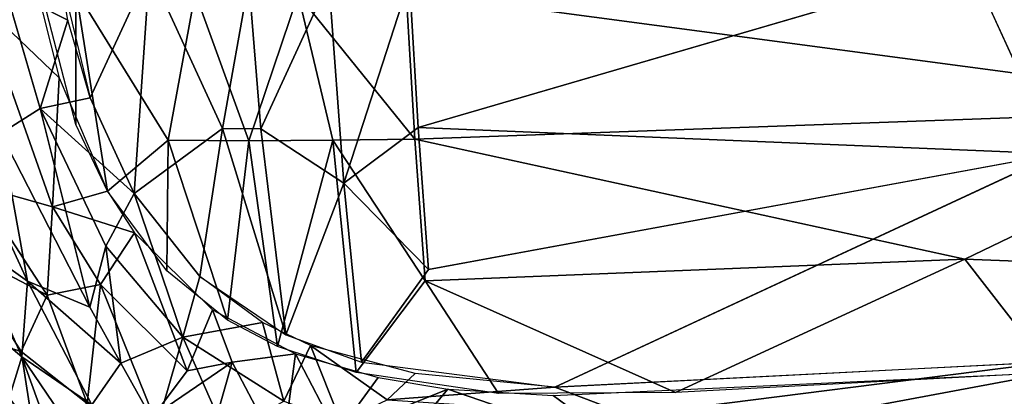
# Model space of a CAD drawing. Units: inches. Extents: x -10.8 to 14.7, y -14 to 11.8.
# Drawn here: x -5.9 to 0.3, y -7.8 to -5.4 of the extents above; entities that cross this region are included whole.
import ezdxf

# ---------------------------------------------------------------- set-up
doc = ezdxf.new("R2010")
doc.units = ezdxf.units.IN
doc.header["$MEASUREMENT"] = 0
doc.layers.add('SEAT-BACK', color=5, linetype='Continuous')

msp = doc.modelspace()

# ---------------------------------------------------------------- linework, layer by layer
at = {"layer": 'SEAT-BACK'}
for points, invisible_edges in [([(4.1847, -3.9499, 24.956), (0.1264, -5.0229, 24.8104), (8.2226, -5.5297, 25.4559)], 2), ([(-1.9631, -4.1909, 24.2721), (4.1618, -4.165, 24.7005), (8.1042, -5.5933, 25.1781)], 13), ([(-1.9631, -4.1909, 24.2721), (8.1042, -5.5933, 25.1781), (2.0852, -5.9259, 24.8082)], 1), ([(-3.3911, -6.0481, 24.7875), (0.1264, -5.0229, 24.8104), (-3.447, -5.1101, 24.6024)], 2), ([(0.6724, -6.2165, 25.0502), (8.2226, -5.5297, 25.4559), (0.1264, -5.0229, 24.8104)], 2), ([(-3.3259, -6.9509, 24.9958), (-2.5211, -7.6998, 25.2189), (0.6724, -6.2165, 25.0502)], 1), ([(-3.3259, -6.9509, 24.9958), (-3.7509, -7.5409, 25.146), (-2.5211, -7.6998, 25.2189)], 12)]:
    msp.add_3dface(points, dxfattribs=dict(at, invisible_edges=invisible_edges))
for points in [[(-6.021, -5.1621, 25.381), (-5.6213, -5.3652, 25.1725), (-5.841, -4.056, 25.0111)], [(-1.9631, -4.1909, 24.2721), (2.0852, -5.9259, 24.8082), (-3.4674, -5.1849, 24.3348)], [(-5.4792, -5.8602, 25.2184), (-5.1012, -5.0424, 24.833), (-5.7502, -4.7308, 25.0975)], [(-5.8935, -4.7834, 24.868), (-5.5708, -5.1766, 24.7736), (-5.5712, -6.0289, 24.9926)], [(-5.1012, -5.0424, 24.833), (-5.4792, -5.8602, 25.2184), (-5.1981, -6.4674, 25.2362)], [(-5.1012, -5.0424, 24.833), (-5.1981, -6.4674, 25.2362), (-4.6374, -6.0541, 24.9094)], [(-4.6374, -6.0541, 24.9094), (-4.4699, -5.116, 24.6679), (-5.1012, -5.0424, 24.833)], [(0.1264, -5.0229, 24.8104), (-3.3911, -6.0481, 24.7875), (0.6724, -6.2165, 25.0502)], [(-5.6762, -5.7315, 24.9723), (-6.1802, -5.2536, 25.1723), (-5.8343, -5.1087, 24.9082)], [(-4.4699, -5.116, 24.6679), (-4.6374, -6.0541, 24.9094), (-4.3932, -6.0563, 24.8505)], [(-4.3932, -6.0563, 24.8505), (-3.9605, -5.115, 24.604), (-4.4699, -5.116, 24.6679)], [(-3.9605, -5.115, 24.604), (-4.3932, -6.0563, 24.8505), (-3.8646, -6.4017, 24.8614)], [(-3.8646, -6.4017, 24.8614), (-3.447, -5.1101, 24.6024), (-3.9605, -5.115, 24.604)], [(-3.447, -5.1101, 24.6024), (-3.8646, -6.4017, 24.8614), (-3.3911, -6.0481, 24.7875)], [(-6.021, -5.1621, 25.381), (-6.0483, -6.0872, 25.6717), (-5.7967, -5.9279, 25.4393)], [(-5.7967, -5.9279, 25.4393), (-5.6213, -5.3652, 25.1725), (-6.021, -5.1621, 25.381)], [(-5.5708, -5.1766, 24.7736), (-5.369, -6.4538, 25.0024), (-5.5712, -6.0289, 24.9926)], [(-5.5708, -5.1766, 24.7736), (-4.9835, -6.1288, 24.7426), (-5.369, -6.4538, 25.0024)], [(-4.9835, -6.1288, 24.7426), (-5.5708, -5.1766, 24.7736), (-4.8099, -5.1915, 24.476)], [(-4.8099, -5.1915, 24.476), (-4.4686, -6.1331, 24.5953), (-4.9835, -6.1288, 24.7426)], [(-4.4686, -6.1331, 24.5953), (-4.8099, -5.1915, 24.476), (-4.1558, -5.2024, 24.3494)], [(-3.4119, -6.122, 24.5205), (-4.1558, -5.2024, 24.3494), (-3.4674, -5.1849, 24.3348)], [(-3.4674, -5.1849, 24.3348), (2.0852, -5.9259, 24.8082), (-3.4119, -6.122, 24.5205)], [(-5.7187, -6.5529, 25.2361), (-6.2094, -6.4151, 25.5436), (-6.1802, -5.2536, 25.1723)], [(-5.6762, -5.7315, 24.9723), (-5.7187, -6.5529, 25.2361), (-6.1802, -5.2536, 25.1723)], [(-4.1558, -5.2024, 24.3494), (-3.9344, -6.1295, 24.5242), (-4.4686, -6.1331, 24.5953)], [(-4.1558, -5.2024, 24.3494), (-3.4119, -6.122, 24.5205), (-3.9344, -6.1295, 24.5242)], [(-5.7967, -5.9279, 25.4393), (-5.4792, -5.8602, 25.2184), (-5.6213, -5.3652, 25.1725)], [(-5.369, -6.4538, 25.0024), (-5.7187, -6.5529, 25.2361), (-5.6762, -5.7315, 24.9723)], [(-5.7967, -5.9279, 25.4393), (-5.1981, -6.4674, 25.2362), (-5.4792, -5.8602, 25.2184)], [(-5.4824, -7.1922, 25.649), (-5.7967, -5.9279, 25.4393), (-6.0483, -6.0872, 25.6717)], [(-5.3803, -6.8029, 25.4418), (-5.1981, -6.4674, 25.2362), (-5.7967, -5.9279, 25.4393)], [(-5.7967, -5.9279, 25.4393), (-5.4824, -7.1922, 25.649), (-5.3803, -6.8029, 25.4418)], [(0.0884, -6.886, 24.8714), (-3.4119, -6.122, 24.5205), (2.0852, -5.9259, 24.8082)], [(2.0852, -5.9259, 24.8082), (8.2609, -7.1992, 25.4633), (0.0884, -6.886, 24.8714)], [(-5.1981, -6.4674, 25.2362), (-4.7808, -6.9963, 25.2076), (-4.6374, -6.0541, 24.9094)], [(-4.6374, -6.0541, 24.9094), (-4.7808, -6.9963, 25.2076), (-4.2332, -7.3673, 25.1549)], [(-4.3932, -6.0563, 24.8505), (-4.6374, -6.0541, 24.9094), (-4.2332, -7.3673, 25.1549)], [(-4.3932, -6.0563, 24.8505), (-4.2332, -7.3673, 25.1549), (-3.8646, -6.4017, 24.8614)], [(-3.3911, -6.0481, 24.7875), (-3.8646, -6.4017, 24.8614), (-3.3259, -6.9509, 24.9958)], [(-3.3259, -6.9509, 24.9958), (0.6724, -6.2165, 25.0502), (-3.3911, -6.0481, 24.7875)], [(-5.8787, -7.0248, 25.898), (-6.0483, -6.0872, 25.6717), (-6.249, -6.2228, 25.9004)], [(-6.0483, -6.0872, 25.6717), (-5.8787, -7.0248, 25.898), (-5.4824, -7.1922, 25.649)], [(-4.9921, -6.9595, 24.9733), (-5.369, -6.4538, 25.0024), (-4.9835, -6.1288, 24.7426)], [(-4.9835, -6.1288, 24.7426), (-4.604, -7.273, 24.9265), (-4.9921, -6.9595, 24.9733)], [(-4.604, -7.273, 24.9265), (-4.9835, -6.1288, 24.7426), (-4.4686, -6.1331, 24.5953)], [(-4.4686, -6.1331, 24.5953), (-4.2874, -7.4408, 24.8949), (-4.604, -7.273, 24.9265)], [(-4.2874, -7.4408, 24.8949), (-4.4686, -6.1331, 24.5953), (-3.9344, -6.1295, 24.5242)], [(-3.9344, -6.1295, 24.5242), (-3.7857, -7.6076, 24.8798), (-4.2874, -7.4408, 24.8949)], [(-3.3472, -7.0244, 24.7292), (-3.9344, -6.1295, 24.5242), (-3.4119, -6.122, 24.5205)], [(-3.9344, -6.1295, 24.5242), (-3.3472, -7.0244, 24.7292), (-3.7857, -7.6076, 24.8798)], [(-3.4119, -6.122, 24.5205), (0.0884, -6.886, 24.8714), (-3.3472, -7.0244, 24.7292)], [(-6.249, -6.2228, 25.9004), (-6.2371, -6.7705, 26.1468), (-5.8787, -7.0248, 25.898)], [(0.6724, -6.2165, 25.0502), (-2.5211, -7.6998, 25.2189), (3.0536, -7.4147, 25.4542)], [(-5.7535, -7.115, 25.4554), (-6.3445, -6.8049, 25.8453), (-6.2094, -6.4151, 25.5436)], [(-6.2094, -6.4151, 25.5436), (-5.7187, -6.5529, 25.2361), (-5.7535, -7.115, 25.4554)], [(-5.1978, -6.7176, 24.9937), (-5.7187, -6.5529, 25.2361), (-5.369, -6.4538, 25.0024)], [(-3.8646, -6.4017, 24.8614), (-4.2332, -7.3673, 25.1549), (-3.7509, -7.5409, 25.146)], [(-3.8646, -6.4017, 24.8614), (-3.7509, -7.5409, 25.146), (-3.3259, -6.9509, 24.9958)], [(-4.8892, -7.3828, 25.3777), (-5.1981, -6.4674, 25.2362), (-5.3803, -6.8029, 25.4418)], [(-5.1981, -6.4674, 25.2362), (-4.8892, -7.3828, 25.3777), (-4.7808, -6.9963, 25.2076)], [(-5.4127, -7.0476, 25.2094), (-5.7535, -7.115, 25.4554), (-5.7187, -6.5529, 25.2361)], [(-5.7187, -6.5529, 25.2361), (-5.1978, -6.7176, 24.9937), (-5.4127, -7.0476, 25.2094)], [(-4.8607, -7.5957, 25.125), (-5.4127, -7.0476, 25.2094), (-5.1978, -6.7176, 24.9937)], [(-4.8607, -7.5957, 25.125), (-5.1978, -6.7176, 24.9937), (-4.6996, -7.2089, 24.9379)], [(-6.3445, -6.8049, 25.8453), (-5.7535, -7.115, 25.4554), (-5.9195, -7.4739, 25.7621)], [(-5.9195, -7.4739, 25.7621), (-6.2924, -7.3591, 26.1142), (-6.3445, -6.8049, 25.8453)], [(-6.2371, -6.7705, 26.1468), (-6.1549, -7.3062, 26.4043), (-5.9139, -7.5063, 26.2223)], [(-5.9139, -7.5063, 26.2223), (-5.8787, -7.0248, 25.898), (-6.2371, -6.7705, 26.1468)], [(-5.2833, -7.548, 25.6648), (-5.3803, -6.8029, 25.4418), (-5.4824, -7.1922, 25.649)], [(-5.3803, -6.8029, 25.4418), (-5.2833, -7.548, 25.6648), (-4.8892, -7.3828, 25.3777)], [(0.0884, -6.886, 24.8714), (-1.7533, -7.7335, 24.978), (-3.3472, -7.0244, 24.7292)], [(0.0884, -6.886, 24.8714), (0.649, -7.6061, 25.0677), (-1.7533, -7.7335, 24.978)], [(8.2609, -7.1992, 25.4633), (0.649, -7.6061, 25.0677), (0.0884, -6.886, 24.8714)], [(-4.7808, -6.9963, 25.2076), (-4.8892, -7.3828, 25.3777), (-4.3822, -7.2894, 25.1666)], [(-5.4694, -7.812, 25.9708), (-5.8787, -7.0248, 25.898), (-5.9139, -7.5063, 26.2223)], [(-5.8787, -7.0248, 25.898), (-5.4694, -7.812, 25.9708), (-5.2833, -7.548, 25.6648)], [(-5.2833, -7.548, 25.6648), (-5.4824, -7.1922, 25.649), (-5.8787, -7.0248, 25.898)], [(-5.7535, -7.115, 25.4554), (-5.4127, -7.0476, 25.2094), (-5.4976, -7.8032, 25.5836)], [(-5.0768, -7.8822, 25.3535), (-5.4976, -7.8032, 25.5836), (-5.4127, -7.0476, 25.2094)], [(-5.4127, -7.0476, 25.2094), (-4.8607, -7.5957, 25.125), (-5.0768, -7.8822, 25.3535)], [(-3.3472, -7.0244, 24.7292), (-2.8793, -7.7412, 24.9321), (-3.7857, -7.6076, 24.8798)], [(-3.3472, -7.0244, 24.7292), (-1.7533, -7.7335, 24.978), (-2.8793, -7.7412, 24.9321)], [(-5.4976, -7.8032, 25.5836), (-5.9195, -7.4739, 25.7621), (-5.7535, -7.115, 25.4554)], [(-4.8607, -7.5957, 25.125), (-4.6996, -7.2089, 24.9379), (-4.5745, -7.541, 24.9999)], [(-4.5745, -7.541, 24.9999), (-4.6996, -7.2089, 24.9379), (-4.1714, -7.4885, 24.8869)], [(-6.1549, -7.3062, 26.4043), (-6.0067, -7.8096, 26.6876), (-5.9139, -7.5063, 26.2223)], [(-4.2474, -7.7883, 25.2976), (-4.3822, -7.2894, 25.1666), (-4.8892, -7.3828, 25.3777)], [(-4.3822, -7.2894, 25.1666), (-4.2474, -7.7883, 25.2976), (-4.0775, -7.435, 25.1466)], [(-6.2924, -7.3591, 26.1142), (-5.9195, -7.4739, 25.7621), (-5.8398, -7.981, 26.0293)], [(-5.8398, -7.981, 26.0293), (-6.2142, -7.9478, 26.5692), (-6.2924, -7.3591, 26.1142)], [(-5.2833, -7.548, 25.6648), (-5.0538, -7.9571, 25.7328), (-4.8892, -7.3828, 25.3777)], [(-4.6184, -7.9974, 25.5213), (-4.8892, -7.3828, 25.3777), (-5.0538, -7.9571, 25.7328)], [(-4.8892, -7.3828, 25.3777), (-4.6184, -7.9974, 25.5213), (-4.2474, -7.7883, 25.2976)], [(-3.8839, -7.92, 25.285), (-4.0775, -7.435, 25.1466), (-4.2474, -7.7883, 25.2976)], [(-3.4112, -7.6125, 25.1642), (-4.0775, -7.435, 25.1466), (-3.589, -7.7804, 25.2153)], [(-4.0775, -7.435, 25.1466), (-3.8839, -7.92, 25.285), (-3.589, -7.7804, 25.2153)], [(-5.6967, -8.1109, 26.5284), (-5.9139, -7.5063, 26.2223), (-6.0067, -7.8096, 26.6876)], [(-5.4976, -7.8032, 25.5836), (-5.8398, -7.981, 26.0293), (-5.9195, -7.4739, 25.7621)], [(-5.6967, -8.1109, 26.5284), (-5.5957, -7.9762, 26.2379), (-5.9139, -7.5063, 26.2223)], [(-5.9139, -7.5063, 26.2223), (-5.5957, -7.9762, 26.2379), (-5.4694, -7.812, 25.9708)], [(-4.5745, -7.541, 24.9999), (-4.1714, -7.4885, 24.8869), (-4.2594, -8.142, 25.1464)], [(-3.9077, -7.9972, 25.0172), (-4.2594, -8.142, 25.1464), (-4.1714, -7.4885, 24.8869)], [(-4.1714, -7.4885, 24.8869), (-3.6464, -7.6396, 24.8846), (-3.9077, -7.9972, 25.0172)], [(-5.0538, -7.9571, 25.7328), (-5.2833, -7.548, 25.6648), (-5.4694, -7.812, 25.9708)], [(-5.0768, -7.8822, 25.3535), (-4.5745, -7.541, 24.9999), (-4.7389, -8.1157, 25.3026)], [(-4.5745, -7.541, 24.9999), (-5.0768, -7.8822, 25.3535), (-4.8607, -7.5957, 25.125)], [(-4.2594, -8.142, 25.1464), (-4.7389, -8.1157, 25.3026), (-4.5745, -7.541, 24.9999)], [(-2.5211, -7.6998, 25.2189), (-2.0455, -7.8806, 25.2959), (0.6338, -7.5406, 25.336)], [(-2.0455, -7.8806, 25.2959), (0.6338, -8.0145, 25.4865), (0.6338, -7.5406, 25.336)], [(-3.9077, -7.9972, 25.0172), (-3.6464, -7.6396, 24.8846), (-3.2024, -7.7128, 24.9117)], [(-3.4112, -7.6125, 25.1642), (-3.589, -7.7804, 25.2153), (-2.5211, -7.6998, 25.2189)], [(-2.0483, -8.1085, 25.0817), (-2.531, -7.7536, 24.9496), (0.649, -7.6061, 25.0677)], [(-2.0483, -8.1085, 25.0817), (0.649, -7.6061, 25.0677), (0.6494, -8.1163, 25.2307)], [(-2.5211, -7.6998, 25.2189), (-3.589, -7.7804, 25.2153), (-2.0455, -7.8806, 25.2959)], [(-3.9077, -7.9972, 25.0172), (-3.2024, -7.7128, 24.9117), (-3.5508, -8.1284, 25.0557)], [(-2.0483, -8.1085, 25.0817), (-3.5508, -8.1284, 25.0557), (-3.2024, -7.7128, 24.9117)], [(-3.2024, -7.7128, 24.9117), (-2.531, -7.7536, 24.9496), (-2.0483, -8.1085, 25.0817)]]:
    msp.add_3dface(points, dxfattribs=at)

doc.saveas('drawing.dxf')
